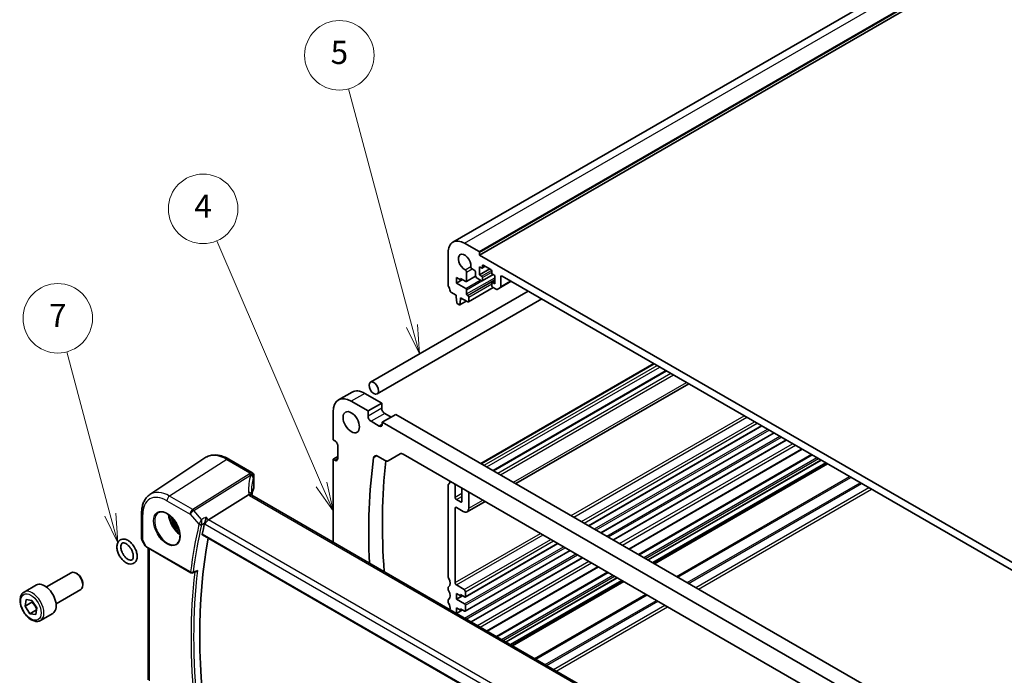
# Model space of a CAD drawing. Units: millimetres. Extents: x 0 to 7469, y 0 to 1405.
# Drawn here: x 530 to 785, y 344 to 514 of the extents above; entities that cross this region are included whole.
import ezdxf

# ---------------------------------------------------------------- set-up
doc = ezdxf.new("R2010")
doc.units = ezdxf.units.MM
for name, color, linetype, lineweight in [('Symbol (TK)', 100, 'Continuous', 18), ('Visible (ISO)', 7, 'Continuous', 35), ('Visible Narrow (ISO)', 7, 'Continuous', 25)]:
    doc.layers.add(name, color=color, linetype=linetype, lineweight=lineweight)
doc.styles.add('Note Text (TK2)', font='MS PGothic.ttf')

# ---------------------------------------------------------------- blocks, each defined once
blk = doc.blocks.new('バルーン4')
at = {"layer": 'Symbol (TK)', "color": 100}
for p, q in [((217.136, 139.093), (208.086, 160.136)), ((216.677, 138.896), (218.124, 136.797)), ((217.136, 139.093), (218.124, 136.797)), ((218.124, 136.797), (217.596, 139.291))]:
    blk.add_line(p, q, dxfattribs=at)
at = {"layer": 'Symbol (TK)'}
blk.add_circle((206.905, 162.883), 3, dxfattribs=at)
at = {"layer": 'Symbol (TK)', "color": 7, "insert": (206.905, 162.865), "char_height": 2, "attachment_point": 5, "style": 'Note Text (TK2)'}
blk.add_mtext('4', dxfattribs=at)
blk = doc.blocks.new('バルーン5')
at = {"layer": 'Symbol (TK)', "color": 100}
for p, q in [((224.929, 152.774), (219.441, 173.255)), ((224.446, 152.645), (225.576, 150.359)), ((224.929, 152.774), (225.576, 150.359)), ((225.576, 150.359), (225.412, 152.904))]:
    blk.add_line(p, q, dxfattribs=at)
at = {"layer": 'Symbol (TK)'}
blk.add_circle((218.667, 176.142), 3, dxfattribs=at)
at = {"layer": 'Symbol (TK)', "color": 7, "insert": (218.667, 176.136), "char_height": 2, "attachment_point": 5, "style": 'Note Text (TK2)'}
blk.add_mtext('5', dxfattribs=at)
blk = doc.blocks.new('バルーン6')
at = {"layer": 'Symbol (TK)', "color": 100}
for p, q in [((198.892, 136.472), (195.131, 150.546)), ((198.409, 136.343), (199.538, 134.057)), ((198.892, 136.472), (199.538, 134.057)), ((199.538, 134.057), (199.376, 136.601))]:
    blk.add_line(p, q, dxfattribs=at)
at = {"layer": 'Symbol (TK)'}
blk.add_circle((194.36, 153.434), 3, dxfattribs=at)
at = {"layer": 'Symbol (TK)', "color": 7, "insert": (194.36, 153.416), "char_height": 2, "attachment_point": 5, "style": 'Note Text (TK2)'}
blk.add_mtext('7', dxfattribs=at)

msp = doc.modelspace()

# ---------------------------------------------------------------- linework, layer by layer
at = {"layer": 'Visible (ISO)'}
for p, q in [((641.9198, 456.0286), (873.1437, 589.5258)), ((648.8089, 452.6696), (880.0328, 586.1668)), ((644.9198, 455.7314), (648.6674, 453.5677)), ((640.6771, 444.9006), (640.6771, 453.2819)), ((648.8089, 453.3228), (648.8089, 452.6696)), ((648.8089, 452.6696), (795.18, 368.1622)), ((647.43, 448.7871), (646.893, 449.0971)), ((648.7735, 449.6689), (648.7735, 447.5461)), ((649.3392, 449.3423), (648.7735, 449.6689)), ((648.7735, 447.5461), (651.4605, 449.0974)), ((649.4892, 449.3275), (650.2756, 449.7815)), ((649.5513, 449.9547), (649.5513, 449.4648)), ((651.7433, 448.9341), (649.7634, 450.0772)), ((642.7984, 446.9133), (642.7984, 445.4436)), ((643.8591, 446.3009), (642.7984, 446.9133)), ((642.7984, 445.4436), (644.3541, 446.3417)), ((643.8591, 446.6275), (643.8591, 446.3009)), ((645.2255, 445.8386), (643.8591, 446.6275)), ((643.8591, 446.3009), (644.1419, 446.4642)), ((645.3755, 445.8237), (647.7903, 447.2179)), ((645.436, 448.2559), (645.4377, 445.9611)), ((647.7835, 447.3011), (647.7835, 448.1747)), ((649.3392, 445.9947), (648.1371, 446.6887)), ((648.7735, 447.5461), (649.3392, 447.2195)), ((649.4892, 445.9799), (652.3262, 447.6178)), ((649.5513, 446.852), (649.5513, 446.1172)), ((651.9555, 448.0768), (651.9555, 448.5667)), ((652.7333, 447.3828), (652.1676, 447.7094)), ((652.7333, 445.2599), (652.7333, 447.3828)), ((654.2889, 447.0562), (654.2889, 444.5308)), ((789.3463, 369.489), (654.6425, 447.2603)), ((642.7984, 445.4436), (645.2239, 444.0432)), ((645.436, 443.6758), (645.436, 442.6144)), ((645.9183, 440.5297), (652.3615, 444.2497)), ((651.9555, 444.7291), (651.9555, 445.464)), ((652.0176, 445.6013), (652.7333, 446.0145)), ((652.1676, 445.5865), (652.7333, 445.2599)), ((653.0818, 443.8339), (652.1676, 444.3617)), ((654.1854, 444.3019), (653.3318, 443.8091)), ((654.1854, 444.3019), (656.9759, 445.9131)), ((661.4131, 443.3513), (620.5335, 419.7494)), ((664.9131, 441.3305), (622.2835, 416.7183)), ((642.7631, 442.2797), (641.3703, 443.0838)), ((642.7631, 441.8714), (642.7631, 442.2797)), ((642.9481, 440.3402), (642.7631, 441.8714)), ((643.8945, 441.2182), (643.7094, 439.9007)), ((643.8945, 441.6265), (643.8945, 441.2182)), ((645.7683, 440.5446), (643.8945, 441.6265)), ((643.8945, 441.2182), (644.248, 441.4223)), ((645.6481, 442.247), (645.7683, 442.1776)), ((645.9804, 441.8102), (645.9804, 440.6671)), ((643.4996, 439.8132), (643.1579, 440.0105)), ((643.6496, 439.7983), (645.3553, 440.783)), ((649.1663, 398.6964), (693.9619, 424.5592)), ((652.3036, 396.8851), (697.0992, 422.7479)), ((658.1977, 393.4822), (702.9933, 419.3449)), ((615.7854, 417.1951), (612.2498, 415.1539)), ((623.4591, 414.355), (619.1104, 416.8658)), ((619.9235, 412.3138), (615.5748, 414.8245)), ((623.4591, 414.355), (619.9235, 412.3138)), ((623.4591, 413.0078), (623.4591, 414.355)), ((610.8726, 412.1101), (610.8726, 404.8433)), ((619.9235, 410.9666), (619.9235, 412.3138)), ((627.136, 411.4156), (623.6005, 409.3744)), ((625.8986, 410.7012), (624.2369, 411.6606)), ((765.234, 331.6848), (627.136, 411.4156)), ((622.8227, 408.3946), (620.7014, 409.6194)), ((623.6005, 409.3744), (623.6005, 408.8437)), ((761.6985, 329.6435), (623.6005, 409.3744)), ((677.0746, 382.5836), (721.8701, 408.4464)), ((680.2565, 380.7465), (725.0521, 406.6093)), ((610.8726, 404.8433), (611.3322, 404.5779)), ((612.11, 403.2307), (612.11, 399.9647)), ((683.4385, 378.9094), (728.2341, 404.7721)), ((612.11, 400.4954), (610.8726, 399.781)), ((622.4068, 400.5927), (624.3666, 399.4612)), ((625.1166, 399.3869), (628.243, 401.1919)), ((628.993, 401.1176), (756.306, 327.6134)), ((687.5556, 376.5324), (732.3512, 402.3952)), ((689.9571, 375.1459), (734.7527, 401.0086)), ((563.4141, 390.6396), (577.693, 400.1535)), ((589.8563, 396.369), (583.9015, 399.807)), ((610.8726, 399.781), (610.8726, 386.3905)), ((611.3322, 399.5156), (610.8726, 399.781)), ((692.4541, 373.7042), (737.2497, 399.567)), ((693.6391, 373.0201), (738.4346, 398.8829)), ((694.0462, 372.7851), (738.8417, 398.6478)), ((590.3563, 395.503), (590.3563, 392.5104)), ((640.6771, 369.3746), (640.6771, 393.0776)), ((642.4449, 393.0653), (642.4449, 389.9626)), ((588.9985, 390.589), (578.5885, 384.1033)), ((725.0867, 312.3643), (589.7945, 390.4753)), ((644.2127, 388.942), (644.2127, 392.0447)), ((645.9804, 391.0241), (645.9804, 387.1049)), ((642.7984, 389.3503), (643.8591, 388.7379)), ((645.5662, 386.1893), (650.2078, 388.8692)), ((561.2974, 385.858), (561.2974, 379.2381)), ((610.8726, 386.3905), (610.8726, 378.3058)), ((642.4449, 387.1049), (642.4449, 367.8356)), ((644.5662, 386.2884), (642.7984, 387.309)), ((577.0458, 380.176), (714.0112, 301.099)), ((561.4314, 378.7381), (562.2141, 377.3825)), ((645.0698, 364.1057), (669.0846, 377.9706)), ((562.6152, 377.0052), (574.0696, 370.392)), ((563.0096, 342.6496), (563.0096, 376.7775)), ((645.0698, 360.4314), (672.2666, 376.1335)), ((646.6328, 357.6596), (675.4486, 374.2964)), ((536.6352, 366.7062), (543.055, 370.4127)), ((544.652, 370.0885), (544.305, 370.2888)), ((574.5058, 370.361), (575.4132, 370.7251)), ((650.7499, 355.2827), (679.5656, 371.9194)), ((653.1514, 353.8961), (681.9671, 370.5329)), ((530.8598, 365.3925), (534.0417, 367.2296)), ((546.0728, 367.6277), (546.0728, 367.227)), ((642.7984, 367.2232), (644.7783, 366.0801)), ((655.6485, 352.4545), (684.4642, 369.0912)), ((656.8334, 351.7703), (685.6491, 368.4071)), ((657.2405, 351.5353), (686.0562, 368.1721)), ((539.1352, 362.3761), (545.555, 366.0825)), ((640.6771, 366.1086), (640.6771, 366.5415)), ((642.7984, 365.0187), (642.7984, 363.549)), ((643.8591, 364.4063), (642.7984, 365.0187)), ((643.8591, 364.7329), (643.8591, 364.4063)), ((644.9198, 364.1205), (643.8591, 364.7329)), ((645.1319, 365.4677), (645.1319, 364.243)), ((531.1063, 361.7134), (531.3627, 363.4276)), ((532.8741, 362.734), (531.1063, 361.7134)), ((531.3627, 363.4276), (532.8876, 363.2219)), ((532.8876, 363.2219), (534.1561, 361.3021)), ((640.6771, 362.8426), (640.6771, 363.2755)), ((642.7984, 363.549), (644.3541, 364.4471)), ((642.7984, 363.549), (644.9198, 362.3242)), ((643.8591, 364.4063), (644.1419, 364.5696)), ((532.3748, 359.7935), (531.1063, 361.7134)), ((534.0775, 360.7765), (532.3748, 359.7935)), ((533.8997, 359.5879), (532.3748, 359.7935)), ((534.1561, 361.3021), (533.8997, 359.5879)), ((535.1098, 358.0312), (538.2917, 359.8684)), ((642.7984, 361.3444), (642.7984, 359.8747)), ((643.8591, 360.7321), (642.7984, 361.3444)), ((642.7984, 359.8747), (644.3541, 360.7729)), ((642.7984, 359.8747), (644.9198, 358.65)), ((643.8591, 361.0587), (643.8591, 360.7321)), ((644.9198, 360.4463), (643.8591, 361.0587)), ((643.8591, 360.7321), (644.1419, 360.8954)), ((645.1319, 361.9568), (645.1319, 360.5688))]:
    msp.add_line(p, q, dxfattribs=at)
for centre, radius, start, end in [((589.3563, 395.503), 1, 0, 60), ((562.2974, 379.2381), 1, 180, 210), ((574.3196, 370.825), 0.5, 240, 291.868012)]:
    msp.add_arc(centre, radius, start, end, dxfattribs=at)
for centre, major_axis, ratio, start_param, end_param in [((644.9198, 450.8325), (-3, 5.1962), 0.57735027, 5.49778714, 7.06858347), ((644.9198, 450.8325), (-1.15, 1.9919), 0.57735027, 3.84472578, 8.72164483), ((648.6674, 453.4044), (0.1, -0.1732), 0.57735027, 0.78539816, 2.35619449), ((645.0825, 448.4601), (0.25, -0.433), 0.57735027, 0.78539816, 2.43845953), ((646.893, 449.5054), (-0.25, 0.433), 0.57735027, 0.70313313, 2.35619449), ((647.43, 448.3788), (-0.25, 0.433), 0.57735027, 3.92702359, 5.49778714), ((649.3392, 449.5873), (0.15, -0.2598), 0.57735027, 5.49778714, 7.06858347), ((649.7634, 449.8322), (-0.15, 0.2598), 0.57735027, 5.49778714, 7.06858347), ((651.7433, 448.6891), (-0.15, 0.2598), 0.57735027, 3.92699082, 5.49778714), ((648.1371, 447.097), (-0.25, 0.433), 0.57735027, 0.78541239, 2.35619449), ((649.3392, 446.9745), (0.15, -0.2598), 0.57735027, 0.78539816, 2.35619449), ((652.1676, 447.9543), (-0.15, 0.2598), 0.57735027, 0.78539816, 2.35619449), ((654.6425, 446.852), (-0.25, 0.433), 0.57735027, 5.49778714, 7.06858345), ((641.0307, 444.6964), (-0.25, 0.433), 0.57735027, 0.78539816, 1.55239217), ((639.7579, 444.0147), (-1, 1.7321), 0.57735027, 4.05779831, 4.69398482), ((645.2239, 443.7983), (0.15, -0.2598), 0.57735027, 0.78539816, 2.35619449), ((645.2255, 446.0835), (0.15, -0.2598), 0.57735027, 5.49778714, 7.06858347), ((649.3392, 446.2397), (0.15, -0.2598), 0.57735027, 5.49778714, 7.06858347), ((652.1676, 445.3415), (-0.15, 0.2598), 0.57735027, 5.49778714, 7.06858347), ((652.1676, 444.6067), (-0.15, 0.2598), 0.57735027, 0.78539816, 2.35619447), ((653.0818, 444.2421), (0.25, -0.433), 0.57735027, 5.49778713, 6.28318529), ((653.9354, 444.7349), (0.25, -0.433), 0.57735027, 0, 0.78539815), ((641.3703, 443.3287), (-0.15, 0.2598), 0.57735027, 0.91620566, 2.35619449), ((645.6481, 442.4919), (0.15, -0.2598), 0.57735027, 3.92699082, 5.49778714), ((645.7683, 441.9326), (0.15, -0.2598), 0.57735027, 0.78539816, 2.35619449), ((643.1579, 440.2554), (-0.15, 0.2598), 0.57735027, 0.93428811, 2.35619449), ((643.4996, 440.0581), (0.15, -0.2598), 0.57735027, 5.49778714, 6.91969352), ((645.7683, 440.7895), (0.15, -0.2598), 0.57735027, 5.49778714, 7.06858347), ((615.5748, 409.3948), (-3.325, 5.7591), 0.57735027, 5.49778714, 7.06850427), ((619.1104, 411.4361), (-3.325, 5.7591), 0.57735027, 5.49778714, 6.28318531), ((620.7014, 410.5175), (-0.55, 0.9526), 0.57735027, 0.78539816, 2.35619449), ((624.2369, 412.5587), (-0.55, 0.9526), 0.57735027, 0.78539816, 2.35619449), ((622.8227, 409.2928), (0.55, -0.9526), 0.57735027, 5.49778714, 7.06858347), ((611.3322, 403.6798), (0.55, -0.9526), 0.57735027, 0.78539816, 2.35619449), ((622.4068, 399.3679), (-0.75, 1.299), 0.57735027, 5.49778714, 6.9223271), ((628.993, 399.8928), (-0.75, 1.299), 0.57735027, 5.49778714, 6.28318531), ((611.3322, 400.4138), (0.55, -0.9526), 0.57735027, 5.49778714, 7.06858347), ((737.8513, 313.0793), (-83.2625, 144.2149), 0.57735027, 0.6391418, 0.84489343), ((741.3868, 315.1205), (83.2625, -144.2149), 0.57735027, 3.80315179, 4.01659637), ((624.3666, 400.6859), (0.75, -1.299), 0.57735027, 5.49778714, 6.28318531), ((641.0307, 392.8735), (-0.25, 0.433), 0.57735027, 0.01840416, 0.78539816), ((639.7579, 395.0249), (1, -1.7321), 0.57735027, 0.01840416, 0.65459067), ((641.3703, 393.849), (-0.15, 0.2598), 0.57735027, 0.2617995, 0.65459067), ((642.0913, 393.2694), (0.25, -0.433), 0.57735027, 0.78539816, 1.56079558), ((611.1677, 387.0956), (-19.5687, 11.3044), 0.77995516, 0.42332973, 0.44371317), ((609.7044, 389.7985), (-19.9965, -0.6268), 0.59713441, 6.01466393, 6.17372803), ((589.3563, 392.4902), (-0.9998, -0.0313), 0.59713441, 2.87307127, 3.12287743), ((644.5662, 391.8406), (-0.25, 0.433), 0.57735027, 0.01000075, 0.78539816), ((645.6269, 391.2282), (0.25, -0.433), 0.57735027, 0.78539816, 1.56079557), ((642.7984, 389.7585), (0.25, -0.433), 0.57735027, 3.92699082, 5.49778714), ((643.8591, 389.1461), (0.25, -0.433), 0.57735027, 5.49778714, 7.06858347), ((642.7984, 386.9008), (-0.25, 0.433), 0.57735027, 5.49778714, 7.06858347), ((644.5662, 387.9214), (1, -1.7321), 0.57735027, 5.49778714, 7.06858347), ((692.3136, 285.4817), (-83.3719, 144.4043), 0.57735027, 0.55220506, 0.57590397), ((578.4588, 383.4056), (0.6441, 0.7798), 0.43116621, 0.91019597, 2.42863242), ((694.0814, 286.5023), (-83.2625, 144.2149), 0.57735027, 0.59221698, 0.99101756), ((544.305, 368.2476), (-1.25, 2.1651), 0.57735027, 3.14159265, 6.28318531), ((544.652, 368.4479), (-1.0046, 1.7401), 0.57735027, 3.92699082, 5.49778714), ((536.1667, 363.549), (-2.125, 3.6806), 0.57735027, 3.14159265, 6.28318531), ((641.0307, 369.1705), (-0.25, 0.433), 0.57735027, 0.78539816, 1.55239217), ((639.7579, 368.4888), (1, -1.7321), 0.57735027, 0.01840416, 1.55239217), ((642.7984, 367.6315), (0.25, -0.433), 0.57735027, 3.92699082, 5.49778714), ((641.0307, 366.3374), (-0.25, 0.433), 0.57735027, 0.01840416, 0.78539816), ((641.0307, 365.9045), (-0.25, 0.433), 0.57735027, 0.78539816, 1.55239217), ((639.7579, 365.2228), (1, -1.7321), 0.57735027, 0.01840416, 1.55239217), ((644.7783, 365.6719), (0.25, -0.433), 0.57735027, 0.78539816, 2.35619449), ((641.0307, 363.0714), (-0.25, 0.433), 0.57735027, 0.01840416, 0.78539816), ((641.0307, 362.6385), (-0.25, 0.433), 0.57735027, 0.78539816, 1.55239217), ((639.7579, 361.9568), (-1, 1.7321), 0.57735027, 3.72481358, 4.69398482), ((644.9198, 364.3655), (0.15, -0.2598), 0.57735027, 5.49778714, 7.06858347), ((644.9198, 362.0793), (0.15, -0.2598), 0.57735027, 0.78539816, 2.35619449), ((644.9198, 360.6912), (0.15, -0.2598), 0.57735027, 5.49778714, 7.06858347), ((644.9198, 358.405), (0.15, -0.2598), 0.57735027, 2.25269461, 2.35619449)]:
    msp.add_ellipse(centre, major_axis=major_axis, ratio=ratio, start_param=start_param, end_param=end_param, dxfattribs=at)
for centre, major_axis in [((621.4085, 418.2338), (0.875, -1.5155)), ((615.5748, 409.3948), (-1.5, 2.5981))]:
    msp.add_ellipse(centre, major_axis=major_axis, ratio=0.57735027, dxfattribs=at)
for points, knots in [([(583.9015, 399.807), (583.4747, 400.0534), (583.0429, 400.2622), (582.1764, 400.5964), (581.7416, 400.7218), (580.8771, 400.8802), (580.4473, 400.913), (579.6053, 400.8762), (579.193, 400.8062), (578.4073, 400.5587), (578.0342, 400.3809), (577.693, 400.1535)], [1.570796327, 1.570796327, 1.570796327, 1.570796327, 1.735289236, 1.735289236, 1.899782145, 1.899782145, 2.064275055, 2.064275055, 2.228767964, 2.228767964, 2.393260873, 2.393260873, 2.393260873, 2.393260873]), ([(563.4141, 390.6396), (563.13, 390.4504), (562.8705, 390.224), (562.4108, 389.7113), (562.2107, 389.4253), (561.8714, 388.8082), (561.7322, 388.477), (561.5119, 387.78), (561.4308, 387.414), (561.3235, 386.6548), (561.2974, 386.2615), (561.2974, 385.858)], [2.393260873, 2.393260873, 2.393260873, 2.393260873, 2.542927229, 2.542927229, 2.692593585, 2.692593585, 2.842259942, 2.842259942, 2.991926298, 2.991926298, 3.141592654, 3.141592654, 3.141592654, 3.141592654]), ([(589.7004, 390.5419), (589.6889, 390.5526), (589.6766, 390.5626), (589.6004, 390.6167), (589.5201, 390.6453), (589.3313, 390.6672), (589.2249, 390.6599), (589.1127, 390.635)], [-0.0841410976, -0.0841410976, -0.0841410976, -0.0841410976, -0.0762139606, -0.0762139606, -0.0382614641, -0.0382614641, 0, 0, 0, 0]), ([(589.7945, 390.4753), (589.7854, 390.4805), (589.7769, 390.4857), (589.761, 390.4957), (589.7536, 390.5007), (589.7399, 390.5101), (589.7337, 390.5147), (589.7223, 390.5234), (589.7171, 390.5275), (589.708, 390.5352), (589.7039, 390.5387), (589.7004, 390.5419)], [0, 0, 0, 0, 0.043586558, 0.043586558, 0.087173116, 0.087173116, 0.130759674, 0.130759674, 0.174346232, 0.174346232, 0.21793279, 0.21793279, 0.21793279, 0.21793279]), ([(589.7568, 390.4986), (589.7491, 390.5217), (589.7424, 390.5443), (589.7306, 390.5896), (589.7256, 390.6123), (589.7176, 390.6558), (589.7146, 390.6767), (589.7105, 390.7164), (589.7093, 390.7352), (589.7089, 390.7531)], [-1.218444244, -1.218444244, -1.218444244, -1.218444244, -1.148242852, -1.148242852, -1.073260176, -1.073260176, -0.9982775, -0.9982775, -0.923294824, -0.923294824, -0.923294824, -0.923294824]), ([(565.7026, 385.9979), (565.9584, 386.1313), (566.2591, 386.1897), (566.907, 386.1411), (567.2476, 386.0458), (567.9388, 385.717), (568.2882, 385.488), (568.967, 384.9166), (569.2962, 384.5741), (569.9, 383.8089), (570.1743, 383.386), (570.6386, 382.5038), (570.8284, 382.0446), (571.1039, 381.1388), (571.1898, 380.6924), (571.2511, 379.8601), (571.2269, 379.4743), (571.0766, 378.8002), (570.9503, 378.5132), (570.6668, 378.1296), (570.5301, 378.0013), (570.376, 377.9033)], [3.95168604, 3.95168604, 3.95168604, 3.95168604, 4.30202145, 4.30202145, 4.6246083, 4.6246083, 4.93757234, 4.93757234, 5.25097983, 5.25097983, 5.56555189, 5.56555189, 5.88041447, 5.88041447, 6.19456055, 6.19456055, 6.50744561, 6.50744561, 6.82216596, 6.82216596, 7.04388825, 7.04388825, 7.04388825, 7.04388825]), ([(577.99, 384.7944), (577.9898, 384.7928), (577.9896, 384.7911), (577.9737, 384.6634), (577.9526, 384.5265), (577.9018, 384.2491), (577.8723, 384.1073), (577.8073, 383.8339), (577.7721, 383.7011), (577.7044, 383.4789), (577.6732, 383.3874), (577.6419, 383.3079)], [-0.000608793, -0.000608793, -0.000608793, -0.000608793, 0, 0, 0.046230149, 0.046230149, 0.090175141, 0.090175141, 0.131035893, 0.131035893, 0.163066174, 0.163066174, 0.163066174, 0.163066174]), ([(577.0458, 380.1761), (577.0445, 380.1768), (577.0432, 380.1776), (577.0148, 380.1954), (576.9944, 380.2233), (576.976, 380.2941), (576.9769, 380.3363), (576.9858, 380.3798)], [0.0368584771, 0.0368584771, 0.0368584771, 0.0368584771, 0.0377624485, 0.0377624485, 0.0568516776, 0.0568516776, 0.0750135816, 0.0750135816, 0.0750135816, 0.0750135816]), ([(559.7436, 376.4203), (559.8907, 376.0813), (560.0011, 375.7331), (560.1355, 375.0449), (560.159, 374.7049), (560.1039, 374.0669), (560.0264, 373.7672), (559.7678, 373.2736), (559.5991, 373.0715), (559.2096, 372.7951), (559.0009, 372.7084), (558.5531, 372.6249), (558.3139, 372.6322), (557.801, 372.7358), (557.5274, 372.8468), (556.9777, 373.1662), (556.7029, 373.3824), (556.1933, 373.8892), (555.9586, 374.1798), (555.5502, 374.8044), (555.376, 375.138), (555.1027, 375.8204), (555.0037, 376.1691), (554.8939, 376.8544), (554.8838, 377.1909), (554.9678, 377.8153), (555.0601, 378.1054), (555.3439, 378.5706), (555.5208, 378.7552), (555.9201, 379.0018), (556.1327, 379.0747), (556.5891, 379.1332), (556.8332, 379.1125), (557.3546, 378.9799), (557.6314, 378.8533), (558.1805, 378.5041), (558.4515, 378.2753), (558.9496, 377.7479), (559.1768, 377.4495), (559.5134, 376.9023), (559.6379, 376.6637), (559.7436, 376.4203)], [0, 0, 0, 0, 0.34023834, 0.34023834, 0.68398578, 0.68398578, 1.02411668, 1.02411668, 1.32051932, 1.32051932, 1.57568752, 1.57568752, 1.84579748, 1.84579748, 2.16328677, 2.16328677, 2.50688049, 2.50688049, 2.84951755, 2.84951755, 3.18924369, 3.18924369, 3.52984039, 3.52984039, 3.87403598, 3.87403598, 4.21114112, 4.21114112, 4.49906362, 4.49906362, 4.75310799, 4.75310799, 5.02890648, 5.02890648, 5.35246996, 5.35246996, 5.69678002, 5.69678002, 6.03885263, 6.03885263, 6.28318531, 6.28318531, 6.28318531, 6.28318531]), ([(558.8262, 376.0222), (558.9315, 375.7797), (559.0123, 375.5341), (559.1177, 375.0681), (559.1429, 374.8474), (559.1425, 374.458), (559.1177, 374.2886), (559.034, 374.0111), (558.9753, 373.9059), (558.8253, 373.73), (558.7336, 373.6767), (558.4729, 373.6264), (558.2951, 373.6382), (557.9292, 373.7703), (557.7609, 373.8581), (557.417, 374.0976), (557.2416, 374.2493), (556.903, 374.6064), (556.74, 374.8128), (556.4472, 375.2592), (556.3177, 375.4994), (556.1081, 375.9851), (556.0279, 376.2306), (555.9239, 376.696), (555.8993, 376.9162), (555.9009, 377.3045), (555.9262, 377.4732), (556.0106, 377.7492), (556.0697, 377.8537), (556.2207, 378.0287), (556.3133, 378.0817), (556.576, 378.1295), (556.7525, 378.1165), (557.1161, 377.9846), (557.2845, 377.8965), (557.6284, 377.6563), (557.8038, 377.5043), (558.1423, 377.1467), (558.3052, 376.94), (558.5952, 376.4972), (558.7225, 376.2612), (558.8262, 376.0222)], [0, 0, 0, 0, 0.29757881, 0.29757881, 0.5905948, 0.5905948, 0.87763337, 0.87763337, 1.17254596, 1.17254596, 1.57178089, 1.57178089, 1.97491232, 1.97491232, 2.26304294, 2.26304294, 2.55193469, 2.55193469, 2.84687624, 2.84687624, 3.14511621, 3.14511621, 3.442663, 3.442663, 3.73560625, 3.73560625, 4.02260055, 4.02260055, 4.31786657, 4.31786657, 4.71996539, 4.71996539, 5.11803544, 5.11803544, 5.40611234, 5.40611234, 5.69503507, 5.69503507, 5.99000293, 5.99000293, 6.28318531, 6.28318531, 6.28318531, 6.28318531]), ([(562.2141, 377.3825), (562.2355, 377.3454), (562.2588, 377.312), (562.3075, 377.2507), (562.333, 377.2228), (562.3855, 377.1709), (562.4126, 377.1469), (562.4681, 377.102), (562.4966, 377.081), (562.5549, 377.0414), (562.5847, 377.0227), (562.6152, 377.0052)], [0.83221459, 0.83221459, 0.83221459, 0.83221459, 0.955310532, 0.955310532, 1.078406474, 1.078406474, 1.201502415, 1.201502415, 1.324598357, 1.324598357, 1.447694299, 1.447694299, 1.447694299, 1.447694299]), ([(575.4132, 370.7251), (575.4716, 370.7485), (575.5283, 370.7811), (575.6534, 370.872), (575.7198, 370.9362), (575.7781, 371.0083), (575.779, 371.0094), (575.7799, 371.0105)], [-0.0475700739, -0.0475700739, -0.0475700739, -0.0475700739, -0.0274241135, -0.0274241135, 0, 0, 0.0004291171, 0.0004291171, 0.0004291171, 0.0004291171]), ([(535.1098, 358.0312), (534.88, 357.8986), (534.6203, 357.8201), (534.0602, 357.7707), (533.7589, 357.8087), (533.1207, 358), (532.7836, 358.1689), (532.1227, 358.6207), (531.7998, 358.9083), (531.2084, 359.5647), (530.9396, 359.9328), (530.4793, 360.7137), (530.2874, 361.1259), (529.9977, 361.9594), (529.9002, 362.3805), (529.8146, 363.1967), (529.8271, 363.5917), (529.9767, 364.3076), (530.1109, 364.6318), (530.461, 365.101), (530.6468, 365.2695), (530.8598, 365.3925)], [2.72213947, 2.72213947, 2.72213947, 2.72213947, 2.98474805, 2.98474805, 3.27158273, 3.27158273, 3.59941292, 3.59941292, 3.93961064, 3.93961064, 4.27715145, 4.27715145, 4.61295656, 4.61295656, 4.95020225, 4.95020225, 5.29035118, 5.29035118, 5.62032343, 5.62032343, 5.86373212, 5.86373212, 5.86373212, 5.86373212])]:
    msp.add_open_spline(points, degree=3, knots=knots, dxfattribs=at)
for points in [[(589.1127, 390.635), (589.0709, 390.6257), (589.0328, 390.6103), (588.9985, 390.589)], [(577.6419, 383.3079), (577.6233, 383.2607), (577.6091, 383.2154), (577.5993, 383.1733)]]:
    msp.add_open_spline(points, degree=3, dxfattribs=at)
for points, weights in [([(532.9881, 363.0698), (532.9392, 362.9118), (532.8741, 362.734)], [1.04133370217, 1.02456872739, 1]), ([(532.8741, 362.734), (533.7092, 361.9432), (534.1001, 360.9277)], [1, 1.14758320332, 1.01357977313])]:
    msp.add_rational_spline(points, weights, degree=2, dxfattribs=at)
at = {"layer": 'Visible Narrow (ISO)'}
for p, q in [((644.9198, 455.7314), (876.1437, 589.2286)), ((648.6674, 453.5677), (879.8913, 587.0649)), ((648.8089, 453.3228), (880.0328, 586.82)), ((645.0534, 448.8837), (646.5406, 449.7423)), ((645.436, 448.2559), (646.893, 449.0971)), ((649.5513, 449.9547), (649.7634, 450.0772)), ((649.5513, 449.4648), (650.1877, 449.8322)), ((645.2239, 444.0432), (648.9715, 446.207)), ((645.436, 442.6144), (652.7333, 446.8275)), ((645.4377, 445.9611), (647.7835, 447.3154)), ((645.6481, 442.247), (652.7333, 446.3376)), ((645.7683, 442.1776), (652.7333, 446.1988)), ((649.3392, 447.2195), (651.9245, 448.7121)), ((649.5513, 446.852), (651.9555, 448.2401)), ((649.5513, 446.1172), (652.2383, 447.6685)), ((654.2889, 447.0562), (654.6425, 447.2603)), ((645.436, 443.6758), (649.4069, 445.9684)), ((645.9804, 441.8102), (651.9555, 445.2599)), ((645.9804, 440.6671), (652.2737, 444.3005)), ((652.1676, 445.5865), (652.7333, 445.9131)), ((654.2889, 444.5308), (656.8295, 445.9976)), ((643.7094, 439.9007), (645.2965, 440.817)), ((649.2542, 398.6457), (694.0498, 424.5085)), ((649.9752, 398.2294), (694.7708, 424.0922)), ((650.6823, 397.8212), (695.4779, 423.6839)), ((652.4501, 396.8006), (697.2457, 422.6633)), ((653.5107, 396.1882), (698.3063, 422.0509)), ((654.2178, 395.78), (699.0134, 421.6427)), ((657.612, 393.8204), (702.4075, 419.6831)), ((619.1104, 416.8658), (615.5748, 414.8245)), ((623.4591, 413.0078), (619.9235, 410.9666)), ((624.2369, 411.6606), (620.7014, 409.6194)), ((672.5319, 385.2063), (717.3275, 411.0691)), ((673.239, 384.7981), (718.0346, 410.6608)), ((623.6005, 408.8437), (622.8227, 408.3946)), ((675.2189, 383.655), (720.0145, 409.5177)), ((675.926, 383.2467), (720.7216, 409.1095)), ((676.9867, 382.6344), (721.7823, 408.4971)), ((678.5423, 381.7362), (723.3379, 407.599)), ((678.9666, 381.4913), (723.7622, 407.354)), ((680.1687, 380.7972), (724.9643, 406.66)), ((681.7243, 379.8991), (726.5199, 405.7618)), ((682.1486, 379.6541), (726.9442, 405.5169)), ((683.3506, 378.9601), (728.1462, 404.8229)), ((685.0703, 377.9673), (729.8659, 403.83)), ((685.7778, 377.5588), (730.5733, 403.4216)), ((622.2522, 400.6688), (621.3575, 400.1522)), ((687.4094, 376.6168), (732.205, 402.4795)), ((690.1035, 375.0614), (734.8991, 400.9241)), ((583.3645, 399.735), (568.5152, 390.2632)), ((583.3645, 399.735), (589.3193, 396.297)), ((612.11, 399.9647), (611.3322, 399.5156)), ((691.3056, 374.3673), (736.1012, 400.2301)), ((691.7299, 374.1224), (736.5254, 399.9851)), ((692.3663, 373.755), (737.1618, 399.6177)), ((694.134, 372.7343), (738.9296, 398.5971)), ((589.1752, 395.9273), (574.5196, 386.7966)), ((574.8354, 386.5282), (589.491, 395.6589)), ((590.3252, 395.3603), (590.3252, 392.3621)), ((699.8212, 369.4508), (744.6168, 395.3136)), ((642.4449, 393.0653), (642.6924, 393.2082)), ((700.1748, 369.2467), (744.9704, 395.1095)), ((702.589, 367.8529), (747.3846, 393.7156)), ((702.9425, 367.6487), (747.7381, 393.5115)), ((574.5196, 386.7966), (568.5152, 390.2632)), ((589.2575, 390.4032), (724.5496, 312.2923)), ((642.4449, 389.9626), (644.2127, 390.9833)), ((642.7984, 389.3503), (644.2127, 390.1668)), ((645.9804, 391.0241), (646.2279, 391.167)), ((704.776, 366.5902), (749.5716, 392.4529)), ((705.4831, 366.182), (750.2787, 392.0447)), ((567.8451, 389.0609), (573.8495, 385.5943)), ((643.8591, 388.7379), (644.2127, 388.942)), ((645.9804, 387.1049), (649.622, 389.2074)), ((561.5903, 378.8299), (561.5903, 385.4497)), ((573.8495, 385.5943), (576.1425, 382.9465)), ((576.8308, 384.224), (574.8354, 386.5282)), ((642.4449, 387.1049), (642.7984, 387.309)), ((577.5993, 383.1733), (577.7517, 382.9973)), ((577.7517, 382.9973), (713.7801, 304.4613)), ((578.5885, 384.1033), (577.99, 384.7944)), ((714.7126, 305.5121), (578.5885, 384.1033)), ((713.9789, 301.2868), (576.9858, 380.3798)), ((642.4449, 367.8356), (664.542, 380.5933)), ((642.7984, 367.2232), (665.2491, 380.1851)), ((561.5903, 378.8299), (561.4314, 378.7381)), ((562.5116, 377.2341), (561.5903, 378.8299)), ((644.7783, 366.0801), (667.229, 379.042)), ((645.1319, 365.4677), (667.9361, 378.6337)), ((645.1319, 364.243), (668.9968, 378.0214)), ((573.966, 370.6209), (562.5116, 377.2341)), ((563.3025, 342.4116), (563.3025, 376.6084)), ((644.9198, 362.3242), (670.5524, 377.1232)), ((644.9198, 358.65), (673.7344, 375.2861)), ((645.1319, 361.9568), (670.9767, 376.8783)), ((645.1319, 360.5688), (672.1787, 376.1843)), ((645.3429, 358.4044), (674.1586, 375.0412)), ((646.545, 357.7104), (675.3607, 374.3471)), ((648.2647, 356.7175), (677.0804, 373.3543)), ((648.9721, 356.3091), (677.7878, 372.9458)), ((650.6037, 355.367), (679.4195, 372.0038)), ((653.2978, 353.8116), (682.1136, 370.4484)), ((654.4999, 353.1176), (683.3157, 369.7543)), ((654.9242, 352.8726), (683.7399, 369.5094)), ((655.5606, 352.5052), (684.3763, 369.142)), ((657.3284, 351.4846), (686.1441, 368.1213)), ((663.0155, 348.2011), (691.8313, 364.8379)), ((663.3691, 347.997), (692.1848, 364.6337)), ((665.7833, 346.6031), (694.599, 363.2399)), ((666.1369, 346.399), (694.9526, 363.0358)), ((667.9703, 345.3404), (696.786, 361.9772)), ((668.6774, 344.9322), (697.4932, 361.569))]:
    msp.add_line(p, q, dxfattribs=at)
for centre, major_axis, ratio, start_param, end_param in [((583.3645, 390.7986), (-5.4724, 9.4785), 0.57735027, 5.49778714, 6.32025169), ((583.4015, 398.941), (0.5, 0.866), 0.57735027, 0, 0.83775804), ((609.9832, 386.306), (-18.1029, 14.1911), 0.75001748, 0.31115287, 0.55275421), ((609.6674, 393.7583), (20.9911, 1.006), 0.60672809, 2.86271693, 2.89216311), ((589.2122, 395.1333), (0.9395, -0.3425), 0.77044377, 0.28374236, 1.88256555), ((589.2122, 395.1333), (0.5288, -0.8488), 0.53916863, 1.87411749, 2.33711808), ((589.3563, 395.503), (0.5, 0.866), 0.57735027, 0, 0.83775804), ((589.3563, 395.503), (0.9237, -0.383), 0.76435637, 0.31840008, 1.91590925), ((589.2122, 395.1333), (0.9664, -0.2569), 0.5848899, 0.22184704, 1.43596718), ((609.7044, 392.9643), (-19.9906, -1.0088), 0.60814577, 6.0026992, 6.03214538), ((589.3563, 395.503), (1, 0), 0.57735027, 6.03337915, 6.28318531), ((609.7044, 385.7804), (-16.9036, 14.3147), 0.7467598, 0.34353501, 0.56389498), ((567.8451, 381.8385), (-4.4228, 7.6606), 0.57735027, 5.49778714, 7.06858347), ((568.5152, 382.2254), (-4.9221, 8.5254), 0.57735027, 5.49778714, 6.32025169), ((568.5522, 389.4692), (-0.5, -0.866), 0.57735027, 3.97935069, 5.49778714), ((588.7092, 390.7296), (0.9997, 0.0235), 0.54240086, 0, 1.27548062), ((590.9875, 390.7839), (-1.7241, 1.3515), 0.75001748, 0.55275421, 0.88717284), ((590.6717, 391.3053), (1.9992, 0.0958), 0.60672809, 3.69229389, 3.89792125), ((589.2945, 389.6092), (0.5, 0.866), 0.57735027, 0, 0.83775804), ((562.2974, 385.858), (-1, 0), 0.57735027, 0, 0.78539816), ((567.9816, 381.9173), (2.3374, -4.0485), 0.57735027, 3.11689743, 6.30788053), ((571.3856, 383.8826), (2.2534, -3.903), 0.57735027, 3.97951703, 5.44526094), ((571.5221, 383.9614), (-2.1534, 3.7299), 0.57735027, 0.89900688, 2.24258578), ((574.5566, 386.0026), (-0.5, -0.866), 0.57735027, 3.97935069, 5.49778714), ((574.5566, 386.0026), (0.7559, 0.6547), 0.25819889, 0.98263389, 2.50107034), ((574.5566, 386.0026), (-0.5288, 0.8488), 0.53916863, 5.01571015, 5.47871073), ((571.5221, 383.9614), (1.8713, -3.2412), 0.57735027, 4.09860208, 5.32617588), ((571.6586, 384.0402), (-1.7714, 3.0681), 0.57735027, 1.07786353, 2.06372913), ((571.8806, 384.1684), (1.7659, -3.0586), 0.57735027, 4.41328058, 5.01149738), ((691.2529, 284.8693), (83.6666, -144.9147), 0.57735027, 3.69345386, 3.79459585), ((691.5757, 285.0556), (-83.4175, 144.4834), 0.57735027, 0.55186121, 0.6530032), ((576.4961, 383.1506), (-0.4869, 0.1138), 0.69528784, 0.9328, 2.41632987), ((576.5174, 383.218), (-0.4651, 0.1834), 0.58973571, 1.06671013, 2.51069565), ((562.2974, 379.2381), (-1, 0), 0.57735027, 0, 0.78539816), ((563.2497, 377.5887), (1.0509, 0.1639), 0.32934228, 3.26824191, 3.88372162), ((562.8652, 377.4382), (-0.25, -0.433), 0.57735027, 5.49778714, 6.28318531), ((692.3136, 285.4817), (83.6009, -144.8011), 0.57735027, 3.79924079, 4.0559349), ((574.3196, 370.825), (-0.4962, 0.0613), 0.64851279, 0.86096233, 2.3444922), ((574.3196, 370.825), (-0.25, -0.433), 0.57735027, 5.49778714, 6.28318531), ((692.6363, 285.668), (-83.3519, 144.3697), 0.57735027, 0.65369045, 0.91710588), ((574.3196, 370.825), (0.1862, -0.464), 0.57972441, 0, 0.73187966), ((532.9848, 361.7118), (2.125, -3.6806), 0.57735027, 0, 3.14159265)]:
    msp.add_ellipse(centre, major_axis=major_axis, ratio=ratio, start_param=start_param, end_param=end_param, dxfattribs=at)
for centre, major_axis in [((567.8451, 381.8385), (-2.4374, 4.2216)), ((532.6312, 361.5077), (1.875, -3.2476))]:
    msp.add_ellipse(centre, major_axis=major_axis, ratio=0.57735027, dxfattribs=at)
for points, knots in [([(576.198, 383.0664), (576.1869, 383.0456), (576.1766, 383.0251), (576.1581, 382.9851), (576.1498, 382.9656), (576.1425, 382.9465)], [-0.00925908053, -0.00925908053, -0.00925908053, -0.00925908053, -0.00462954027, -0.00462954027, 0, 0, 0, 0]), ([(576.8308, 384.224), (576.7815, 384.1352), (576.7262, 384.0352), (576.6121, 383.8279), (576.5526, 383.7194), (576.4493, 383.5303), (576.4052, 383.4494), (576.3266, 383.3047), (576.2917, 383.2402), (576.2372, 383.1393), (576.217, 383.1018), (576.198, 383.0664)], [-0.0004097199, -0.0004097199, -0.0004097199, -0.0004097199, 0.0230389493, 0.0230389493, 0.0450244897, 0.0450244897, 0.0604272355, 0.0604272355, 0.0729938766, 0.0729938766, 0.0808480274, 0.0808480274, 0.0808480274, 0.0808480274]), ([(576.8079, 382.8409), (576.8104, 382.8517), (576.8135, 382.8627), (576.8206, 382.8851), (576.8246, 382.8965), (576.8292, 382.9081)], [0, 0, 0, 0, 0.00462954027, 0.00462954027, 0.00925908053, 0.00925908053, 0.00925908053, 0.00925908053]), ([(576.8292, 382.9081), (576.8405, 382.9453), (576.8506, 382.9854), (576.8735, 383.0942), (576.8841, 383.1648), (576.9008, 383.3251), (576.9054, 383.4159), (576.9074, 383.6304), (576.9009, 383.7554), (576.8757, 383.9977), (576.8559, 384.1165), (576.8308, 384.224)], [-0.0808480274, -0.0808480274, -0.0808480274, -0.0808480274, -0.0729938766, -0.0729938766, -0.0604272355, -0.0604272355, -0.0450244897, -0.0450244897, -0.0230389493, -0.0230389493, 0.0004097199, 0.0004097199, 0.0004097199, 0.0004097199]), ([(576.8292, 382.9081), (576.902, 382.9439), (576.9748, 382.9797), (577.0475, 383.0155), (577.2415, 383.1109), (577.4354, 383.2063), (577.6293, 383.3017)], [0.261670179, 0.261670179, 0.261670179, 0.261670179, 0.290048722, 0.290048722, 0.290048722, 0.365667055, 0.365667055, 0.365667055, 0.365667055]), ([(575.7799, 371.0105), (575.4738, 370.8876), (575.1677, 370.7647), (574.8617, 370.6418), (574.7871, 370.6118), (574.7125, 370.5819), (574.6379, 370.5519)], [-0.362140596, -0.362140596, -0.362140596, -0.362140596, -0.240720662, -0.240720662, -0.240720662, -0.211129448, -0.211129448, -0.211129448, -0.211129448])]:
    msp.add_open_spline(points, degree=3, knots=knots, dxfattribs=at)
for points in [[(577.99, 384.7944), (577.6036, 384.6043), (577.2172, 384.4141), (576.8308, 384.224)], [(577.6419, 383.3079), (577.6377, 383.3058), (577.6335, 383.3037), (577.6293, 383.3017)]]:
    msp.add_open_spline(points, degree=3, dxfattribs=at)

# ---------------------------------------------------------------- block references
at = {"layer": 'Symbol (TK)', "xscale": 3, "yscale": 3, "zscale": 3}
for name in ['バルーン5', 'バルーン4', 'バルーン6']:
    msp.add_blockref(name, (-43.5, -24), dxfattribs=at)

doc.saveas('drawing.dxf')
